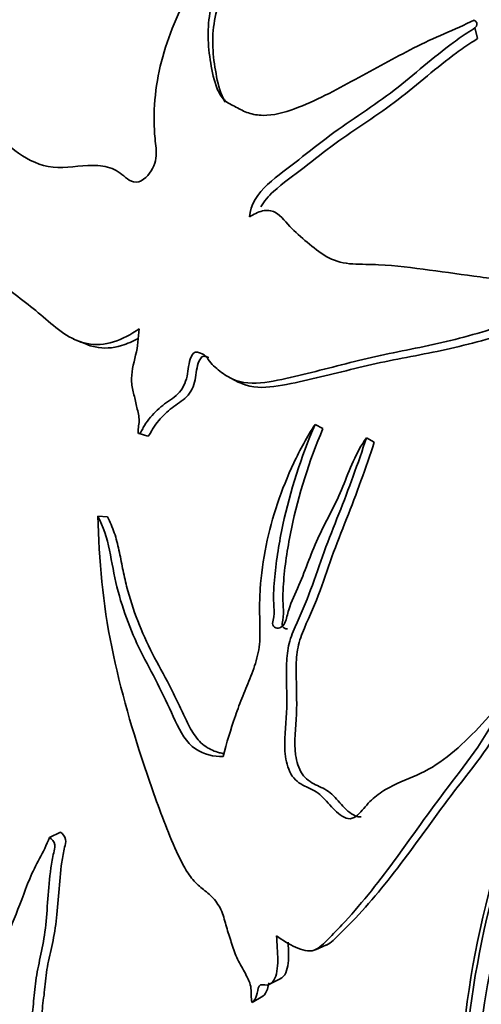
# Model space of a CAD drawing. Units: millimetres. Extents: x 0 to 812, y 0 to 1164.
# Drawn here: x 657 to 672, y 294 to 326 of the extents above; entities that cross this region are included whole.
import ezdxf
from ezdxf import colors
from ezdxf.entities.mleader import LeaderData, LeaderLine
from ezdxf.math import Vec2, Vec3

# ---------------------------------------------------------------- set-up
doc = ezdxf.new("R2010")
doc.units = ezdxf.units.MM
doc.layers.add('DV7_Défaut', color=7, linetype='Continuous')
doc.layers.add('Défaut', color=7, linetype='Continuous')

# ---------------------------------------------------------------- blocks, each defined once
blk = doc.blocks.new('_DOT')
at = {"color": 0}
blk.add_line((0, 0), (-1, 0), dxfattribs=at)
at = {"color": 0, "const_width": 0.333}
blk.add_lwpolyline([(-0.1665, 0, 1), (0.1665, 0, 1)], format="xyb", close=True, dxfattribs=at)
blk = doc.blocks.new('SE6')
at = {"layer": 'DV7_Défaut', "color": 7, "linetype": 'Continuous', "lineweight": 35}
for p, q in [((671.41, 325.486), (671.324, 325.837)), ((658.295, 315.719), (658.579, 315.605)), ((663.397, 314.451), (663.658, 314.315)), ((666.387, 312.812), (666.131, 312.946)), ((660.706, 312.569), (660.422, 312.649)), ((668.056, 312.374), (667.804, 312.516)), ((659.393, 309.947), (659.086, 309.972)), ((657.865, 299.705), (657.512, 299.534)), ((666.142, 295.884), (666.506, 296.037)), ((664.656, 294.759), (665.017, 294.946)), ((664.439, 294.375), (664.086, 294.174))]:
    blk.add_line(p, q, dxfattribs=at)
at = {"layer": 'DV7_Défaut', "color": 7, "linetype": 'Continuous', "lineweight": 18}
blk.add_ellipse((649.95, 322.991), major_axis=(-12.5, -21.651), ratio=0.57735, start_param=3.316879, end_param=6.068395, dxfattribs=at)
at = {"layer": 'DV7_Défaut', "color": 7, "linetype": 'Continuous', "lineweight": 35}
for centre, major_axis, start_param, end_param in [((657.375, 318.705), (12.925, 22.387), 0.017324, 3.139307), ((658.789, 317.888), (12.5, 21.651), 0, 3.132161), ((658.789, 317.888), (-12.5, -21.651), 3.141593, 6.273708), ((658.082, 318.296), (12.75, 22.084), 0, 3.215571), ((688.488, 300.742), (-12.5, -21.651), 3.581414, 5.858794), ((688.608, 300.672), (-12.5, -21.651), 3.597577, 5.77789), ((689.315, 300.264), (-12.75, -22.084), 3.877351, 5.56434)]:
    blk.add_ellipse(centre, major_axis=major_axis, ratio=0.57735, start_param=start_param, end_param=end_param, dxfattribs=at)
for points, knots in [([(651.212, 324.57), (651.278, 324.676), (651.385, 324.757), (651.607, 324.801), (651.715, 324.782), (652.011, 324.692), (652.185, 324.591), (652.695, 324.268), (653.009, 324.017), (653.667, 323.557), (654.013, 323.352), (654.724, 322.968), (655.089, 322.79), (655.767, 322.359), (656.067, 322.089), (656.711, 321.609), (657.064, 321.402), (657.881, 321.253), (658.326, 321.337), (658.978, 321.365), (659.196, 321.359), (659.597, 321.258), (659.768, 321.148), (660.002, 320.958), (660.078, 320.892), (660.263, 320.808), (660.383, 320.807), (660.697, 320.985), (660.853, 321.209), (661, 321.65), (660.978, 321.868), (660.932, 322.284), (660.915, 322.493), (660.886, 323.543), (661.021, 324.381), (661.41, 325.614), (661.569, 326.017), (661.935, 326.801), (662.145, 327.183), (662.537, 327.935), (662.703, 328.311), (662.925, 328.866), (663.003, 329.05), (663.157, 329.316), (663.215, 329.403), (663.32, 329.525), (663.358, 329.565), (663.454, 329.632), (663.524, 329.654), (663.57, 329.632)], [0, 0, 0, 0, 0.015625, 0.015625, 0.03125, 0.03125, 0.0625, 0.0625, 0.125, 0.125, 0.1875, 0.1875, 0.25, 0.25, 0.3125, 0.3125, 0.375, 0.375, 0.4375, 0.4375, 0.46875, 0.46875, 0.5, 0.5, 0.515625, 0.515625, 0.53125, 0.53125, 0.5625, 0.5625, 0.59375, 0.59375, 0.625, 0.625, 0.75, 0.75, 0.8125, 0.8125, 0.875, 0.875, 0.9375, 0.9375, 0.96875, 0.96875, 0.984375, 0.984375, 0.992188, 0.992188, 1, 1, 1, 1]), ([(663.57, 329.632), (663.659, 329.651), (663.689, 329.565), (663.696, 329.437), (663.687, 329.371), (663.652, 329.173), (663.615, 329.04), (663.495, 328.64), (663.399, 328.371), (663.103, 327.55), (662.855, 326.986), (662.621, 325.842), (662.651, 325.263), (662.791, 324.401), (662.847, 324.113), (663.015, 323.715), (663.087, 323.589), (663.294, 323.387), (663.434, 323.327), (663.698, 323.188), (663.827, 323.114), (664.119, 323.017), (664.281, 322.991), (664.779, 322.983), (665.131, 323.077), (666.146, 323.452), (666.79, 323.805), (668.07, 324.494), (668.7, 324.85), (669.981, 325.51), (670.668, 325.764), (671.302, 326.084)], [0, 0, 0, 0, 0.015625, 0.015625, 0.03125, 0.03125, 0.0625, 0.0625, 0.125, 0.125, 0.25, 0.25, 0.375, 0.375, 0.4375, 0.4375, 0.46875, 0.46875, 0.5, 0.5, 0.53125, 0.53125, 0.5625, 0.5625, 0.625, 0.625, 0.75, 0.75, 0.875, 0.875, 1, 1, 1, 1]), ([(663.784, 329.049), (663.781, 329.021), (663.777, 328.994), (663.751, 328.835), (663.715, 328.702), (663.599, 328.302), (663.506, 328.032), (663.217, 327.211), (662.973, 326.649), (662.767, 325.499), (662.814, 324.913), (662.97, 324.061), (663.032, 323.779), (663.174, 323.488), (663.194, 323.451), (663.216, 323.415)], [0, 0, 0, 0, 0.015418, 0.015418, 0.089491, 0.089491, 0.237637, 0.237637, 0.53393, 0.53393, 0.830223, 0.830223, 0.978369, 0.978369, 1, 1, 1, 1]), ([(671.302, 326.084), (671.367, 326.032), (671.42, 325.956), (671.317, 325.81), (671.217, 325.759), (670.955, 325.595), (670.789, 325.477), (670.299, 325.112), (669.985, 324.854), (669.352, 324.331), (669.034, 324.065), (668.371, 323.554), (668.025, 323.311), (667.319, 322.83), (666.962, 322.592), (666.273, 322.082), (665.938, 321.814), (665.264, 321.282), (664.91, 321.035), (664.276, 320.459), (664.024, 320.075), (664.006, 319.687)], [0, 0, 0, 0, 0.03125, 0.03125, 0.0625, 0.0625, 0.125, 0.125, 0.25, 0.25, 0.375, 0.375, 0.5, 0.5, 0.625, 0.625, 0.75, 0.75, 0.875, 0.875, 1, 1, 1, 1]), ([(671.41, 325.488), (671.358, 325.44), (671.285, 325.402), (671.048, 325.254), (670.884, 325.138), (670.401, 324.78), (670.091, 324.527), (669.468, 324.013), (669.155, 323.751), (668.502, 323.252), (668.161, 323.014), (667.466, 322.546), (667.114, 322.313), (666.437, 321.815), (666.107, 321.554), (665.443, 321.035), (665.093, 320.794), (664.622, 320.368), (664.479, 320.196), (664.376, 320.013)], [0, 0, 0, 0, 0.026198, 0.026198, 0.095592, 0.095592, 0.23438, 0.23438, 0.373168, 0.373168, 0.511956, 0.511956, 0.650743, 0.650743, 0.789531, 0.789531, 0.928319, 0.928319, 1, 1, 1, 1]), ([(660.425, 316.05), (660.156, 315.872), (659.88, 315.721), (659.302, 315.534), (659.012, 315.518), (658.184, 315.679), (657.74, 316.066), (656.882, 316.814), (656.419, 317.136), (655.539, 317.85), (655.138, 318.258), (654.021, 319.551), (653.345, 320.477), (652.405, 321.92), (652.108, 322.416), (651.583, 323.452), (651.352, 323.986), (651.212, 324.57)], [0, 0, 0, 0, 0.0625, 0.0625, 0.125, 0.125, 0.25, 0.25, 0.375, 0.375, 0.5, 0.5, 0.75, 0.75, 0.875, 0.875, 1, 1, 1, 1]), ([(664.006, 319.687), (664.137, 319.775), (664.277, 319.848), (664.567, 319.92), (664.713, 319.903), (665.054, 319.717), (665.199, 319.494), (665.558, 319.132), (665.754, 318.967), (666.151, 318.642), (666.35, 318.48), (666.809, 318.237), (667.079, 318.177), (667.634, 318.145), (667.918, 318.15), (668.755, 318.105), (669.301, 318.035), (670.394, 317.888), (670.941, 317.814), (672.039, 317.666), (672.585, 317.554), (673.746, 317.693), (674.336, 317.916), (675.481, 318.398), (676.053, 318.649), (676.651, 318.817)], [0, 0, 0, 0, 0.03125, 0.03125, 0.0625, 0.0625, 0.125, 0.125, 0.1875, 0.1875, 0.25, 0.25, 0.3125, 0.3125, 0.375, 0.375, 0.5, 0.5, 0.625, 0.625, 0.75, 0.75, 0.875, 0.875, 1, 1, 1, 1]), ([(676.651, 318.817), (676.015, 318.289), (675.365, 317.747), (674.318, 317.043), (673.951, 316.828), (673.184, 316.489), (672.797, 316.358), (671.641, 315.963), (670.868, 315.744), (669.337, 315.4), (668.579, 315.269), (667.079, 314.914), (666.336, 314.71), (665.233, 314.45), (664.867, 314.36), (664.136, 314.269), (663.758, 314.277), (663.277, 314.507), (663.131, 314.61), (662.921, 314.773), (662.853, 314.83), (662.73, 314.961), (662.682, 315.044), (662.572, 315.192), (662.494, 315.235), (662.367, 315.276), (662.326, 315.296), (662.234, 315.301), (662.186, 315.263), (662.031, 315.033), (662.033, 314.804), (661.953, 314.381), (661.874, 314.163), (661.599, 313.833), (661.409, 313.745), (661.086, 313.486), (660.932, 313.343), (660.722, 313.098), (660.657, 313.01), (660.571, 312.87), (660.544, 312.822), (660.495, 312.723), (660.468, 312.666), (660.422, 312.649)], [0, 0, 0, 0, 0.125, 0.125, 0.1875, 0.1875, 0.25, 0.25, 0.375, 0.375, 0.5, 0.5, 0.625, 0.625, 0.6875, 0.6875, 0.75, 0.75, 0.78125, 0.78125, 0.796875, 0.796875, 0.8125, 0.8125, 0.828125, 0.828125, 0.835938, 0.835938, 0.84375, 0.84375, 0.875, 0.875, 0.90625, 0.90625, 0.9375, 0.9375, 0.96875, 0.96875, 0.984375, 0.984375, 0.992188, 0.992188, 1, 1, 1, 1]), ([(676.786, 318.519), (676.151, 317.993), (675.501, 317.455), (674.452, 316.762), (674.082, 316.552), (673.315, 316.229), (672.929, 316.101), (671.776, 315.721), (671.005, 315.514), (669.48, 315.19), (668.726, 315.065), (667.231, 314.722), (666.491, 314.527), (665.392, 314.283), (665.028, 314.199), (664.312, 314.131), (663.959, 314.164), (663.657, 314.316)], [0, 0, 0, 0, 0.167191, 0.167191, 0.2507864, 0.2507864, 0.3343819, 0.3343819, 0.5015729, 0.5015729, 0.6687638, 0.6687638, 0.8359548, 0.8359548, 0.9195503, 0.9195503, 1, 1, 1, 1]), ([(660.422, 312.649), (660.391, 312.648), (660.388, 312.701), (660.388, 312.774), (660.392, 312.811), (660.407, 312.922), (660.421, 312.996), (660.422, 313.214), (660.382, 313.353), (660.321, 313.632), (660.294, 313.774), (660.215, 314.044), (660.182, 314.185), (660.165, 314.62), (660.236, 314.908), (660.383, 315.482), (660.392, 315.766), (660.425, 316.05)], [0, 0, 0, 0, 0.03125, 0.03125, 0.0625, 0.0625, 0.125, 0.125, 0.25, 0.25, 0.375, 0.375, 0.5, 0.5, 0.75, 0.75, 1, 1, 1, 1]), ([(660.398, 315.747), (660.22, 315.648), (660.038, 315.566), (659.561, 315.419), (659.272, 315.408), (658.852, 315.494), (658.712, 315.543), (658.578, 315.607)], [0, 0, 0, 0, 0.29696, 0.29696, 0.752968, 0.752968, 1, 1, 1, 1]), ([(662.685, 315.12), (662.655, 315.13), (662.625, 315.139), (662.553, 315.163), (662.503, 315.171), (662.421, 315.109), (662.393, 315.059), (662.279, 314.818), (662.286, 314.601), (662.196, 314.195), (662.108, 313.988), (661.819, 313.696), (661.643, 313.613), (661.336, 313.365), (661.19, 313.229), (660.99, 312.995), (660.93, 312.912), (660.848, 312.778), (660.823, 312.732), (660.776, 312.638), (660.749, 312.585), (660.706, 312.569)], [0, 0, 0, 0, 0.031093, 0.031093, 0.075134, 0.075134, 0.119175, 0.119175, 0.29534, 0.29534, 0.471505, 0.471505, 0.64767, 0.64767, 0.823835, 0.823835, 0.911918, 0.911918, 0.955959, 0.955959, 1, 1, 1, 1]), ([(663.145, 302.157), (663.265, 302.598), (663.395, 303.04), (663.62, 303.694), (663.7, 303.91), (663.871, 304.339), (663.963, 304.55), (664.091, 304.877), (664.133, 304.987), (664.208, 305.214), (664.242, 305.331), (664.296, 305.568), (664.316, 305.687), (664.339, 305.925), (664.344, 306.044), (664.346, 306.402), (664.334, 306.642), (664.331, 307.12), (664.338, 307.359), (664.385, 308.074), (664.449, 308.548), (664.637, 309.475), (664.761, 309.929), (665.062, 310.824), (665.239, 311.265), (665.646, 312.127), (665.874, 312.544), (666.131, 312.946)], [0, 0, 0, 0, 0.125, 0.125, 0.1875, 0.1875, 0.25, 0.25, 0.28125, 0.28125, 0.3125, 0.3125, 0.34375, 0.34375, 0.375, 0.375, 0.4375, 0.4375, 0.5, 0.5, 0.625, 0.625, 0.75, 0.75, 0.875, 0.875, 1, 1, 1, 1]), ([(666.131, 312.946), (665.687, 311.889), (665.325, 310.795), (664.971, 309.125), (664.876, 308.563), (664.795, 307.709), (664.78, 307.42), (664.797, 306.988), (664.813, 306.845), (664.78, 306.63), (664.756, 306.559), (664.753, 306.412), (664.805, 306.356), (664.97, 306.3), (665.096, 306.376), (665.208, 306.634), (665.238, 306.781), (665.365, 307.198), (665.494, 307.455), (665.838, 308.252), (666.017, 308.816), (666.523, 309.871), (666.813, 310.381), (667.256, 311.475), (667.458, 312.035), (667.804, 312.516)], [0, 0, 0, 0, 0.25, 0.25, 0.375, 0.375, 0.4375, 0.4375, 0.46875, 0.46875, 0.484375, 0.484375, 0.5, 0.5, 0.53125, 0.53125, 0.5625, 0.5625, 0.625, 0.625, 0.75, 0.75, 0.875, 0.875, 1, 1, 1, 1]), ([(666.387, 312.812), (665.947, 311.759), (665.592, 310.671), (665.251, 309.004), (665.16, 308.442), (665.091, 307.587), (665.082, 307.302), (665.109, 306.877), (665.112, 306.734), (665.068, 306.524), (665.049, 306.444), (665.112, 306.329), (665.173, 306.308), (665.231, 306.305), (665.233, 306.305), (665.236, 306.305)], [0, 0, 0, 0, 0.499318, 0.499318, 0.748977, 0.748977, 0.873807, 0.873807, 0.936222, 0.936222, 0.967429, 0.967429, 0.998636, 0.998636, 1, 1, 1, 1]), ([(667.804, 312.516), (667.527, 311.685), (667.229, 310.855), (666.743, 309.632), (666.58, 309.225), (666.278, 308.402), (666.141, 307.986), (665.839, 307.166), (665.655, 306.768), (665.398, 306.168), (665.322, 305.966), (665.228, 305.543), (665.211, 305.322), (665.196, 304.651), (665.22, 304.194), (665.208, 303.3), (665.137, 302.859), (665.158, 302.19), (665.195, 301.955), (665.359, 301.533), (665.508, 301.366), (665.835, 301.171), (666.009, 301.109), (666.332, 300.909), (666.472, 300.747), (666.754, 300.427), (666.901, 300.273), (667.161, 300.142), (667.253, 300.125), (667.424, 300.178), (667.497, 300.239), (667.702, 300.445), (667.823, 300.61), (668.106, 300.88), (668.262, 300.992), (668.745, 301.277), (669.094, 301.401), (669.779, 301.708), (670.107, 301.906), (671.056, 302.639), (671.624, 303.299), (672.221, 303.94)], [0, 0, 0, 0, 0.125, 0.125, 0.1875, 0.1875, 0.25, 0.25, 0.3125, 0.3125, 0.34375, 0.34375, 0.375, 0.375, 0.4375, 0.4375, 0.5, 0.5, 0.53125, 0.53125, 0.5625, 0.5625, 0.59375, 0.59375, 0.625, 0.625, 0.65625, 0.65625, 0.671875, 0.671875, 0.6875, 0.6875, 0.71875, 0.71875, 0.75, 0.75, 0.8125, 0.8125, 0.875, 0.875, 1, 1, 1, 1]), ([(668.056, 312.374), (667.78, 311.536), (667.48, 310.699), (666.992, 309.466), (666.829, 309.056), (666.531, 308.226), (666.393, 307.807), (666.084, 306.983), (665.882, 306.586), (665.644, 305.975), (665.583, 305.766), (665.523, 305.332), (665.518, 305.108), (665.525, 304.431), (665.545, 303.977), (665.518, 303.09), (665.438, 302.652), (665.534, 301.993), (665.596, 301.769), (665.827, 301.425), (665.99, 301.325), (666.311, 301.165), (666.476, 301.099), (666.77, 300.859), (666.899, 300.692), (667.177, 300.398), (667.331, 300.257), (667.542, 300.199), (667.585, 300.197), (667.626, 300.204)], [0, 0, 0, 0, 0.188154, 0.188154, 0.282231, 0.282231, 0.376309, 0.376309, 0.470386, 0.470386, 0.517424, 0.517424, 0.564463, 0.564463, 0.65854, 0.65854, 0.752617, 0.752617, 0.799656, 0.799656, 0.846694, 0.846694, 0.893733, 0.893733, 0.940772, 0.940772, 0.98781, 0.98781, 1, 1, 1, 1]), ([(659.086, 309.972), (659.257, 309.631), (659.377, 309.256), (659.541, 308.464), (659.605, 308.06), (659.898, 306.881), (660.191, 306.136), (660.722, 305.089), (660.908, 304.746), (661.265, 304.046), (661.425, 303.68), (661.762, 302.959), (661.965, 302.602), (662.532, 302.216), (662.843, 302.16), (663.145, 302.157)], [0, 0, 0, 0, 0.125, 0.125, 0.25, 0.25, 0.5, 0.5, 0.625, 0.625, 0.75, 0.75, 0.875, 0.875, 1, 1, 1, 1]), ([(664.086, 294.174), (664.047, 294.334), (664.064, 294.473), (664.04, 294.782), (663.955, 294.953), (663.785, 295.262), (663.695, 295.415), (663.544, 295.732), (663.487, 295.897), (663.38, 296.229), (663.326, 296.395), (663.223, 296.729), (663.185, 296.898), (663.069, 297.229), (662.975, 297.384), (662.758, 297.64), (662.636, 297.74), (662.391, 297.929), (662.272, 298.03), (662.057, 298.294), (661.961, 298.444), (661.7, 298.904), (661.558, 299.236), (661.152, 300.232), (660.908, 300.906), (660.221, 302.943), (659.817, 304.317), (659.247, 307.121), (659.112, 308.542), (659.086, 309.972)], [0, 0, 0, 0, 0.03125, 0.03125, 0.0625, 0.0625, 0.09375, 0.09375, 0.125, 0.125, 0.15625, 0.15625, 0.1875, 0.1875, 0.21875, 0.21875, 0.25, 0.25, 0.28125, 0.28125, 0.3125, 0.3125, 0.375, 0.375, 0.5, 0.5, 0.75, 0.75, 1, 1, 1, 1]), ([(659.393, 309.947), (659.478, 309.78), (659.554, 309.608), (659.679, 309.246), (659.726, 309.055), (659.81, 308.667), (659.847, 308.469), (659.925, 308.076), (659.968, 307.881), (660.115, 307.303), (660.235, 306.929), (660.516, 306.199), (660.68, 305.846), (661.037, 305.153), (661.226, 304.813), (661.497, 304.291), (661.586, 304.115), (661.757, 303.757), (661.837, 303.573), (662.007, 303.213), (662.099, 303.035), (662.26, 302.795), (662.318, 302.721), (662.443, 302.587), (662.512, 302.529), (662.724, 302.385), (662.876, 302.323), (663.078, 302.271), (663.129, 302.26), (663.18, 302.251)], [0, 0, 0, 0, 0.065196, 0.065196, 0.130391, 0.130391, 0.195587, 0.195587, 0.260782, 0.260782, 0.391173, 0.391173, 0.521565, 0.521565, 0.651956, 0.651956, 0.717151, 0.717151, 0.782347, 0.782347, 0.847543, 0.847543, 0.88014, 0.88014, 0.912738, 0.912738, 0.977934, 0.977934, 1, 1, 1, 1]), ([(672.221, 303.94), (671.782, 302.858), (671.091, 302.013), (669.838, 300.364), (669.262, 299.534), (668.136, 298.001), (667.578, 297.302), (666.858, 296.534), (666.713, 296.385), (666.422, 296.099), (666.285, 295.935), (665.928, 295.805), (665.706, 295.875), (665.289, 296.06), (665.084, 296.189), (664.881, 296.338)], [0, 0, 0, 0, 0.25, 0.25, 0.5, 0.5, 0.75, 0.75, 0.8125, 0.8125, 0.875, 0.875, 0.9375, 0.9375, 1, 1, 1, 1]), ([(672.518, 303.89), (672.086, 302.824), (671.399, 301.998), (670.157, 300.384), (669.585, 299.571), (668.467, 298.075), (667.912, 297.396), (667.197, 296.652), (667.054, 296.509), (666.779, 296.246), (666.658, 296.105), (666.503, 296.035)], [0, 0, 0, 0, 0.287832, 0.287832, 0.575664, 0.575664, 0.863496, 0.863496, 0.935454, 0.935454, 1, 1, 1, 1]), ([(650.372, 302.859), (650.415, 302.894), (650.489, 302.793), (650.577, 302.638), (650.613, 302.557), (650.72, 302.313), (650.783, 302.149), (650.969, 301.661), (651.086, 301.336), (651.44, 300.369), (651.661, 299.73), (652.28, 298.499), (652.686, 297.903), (653.353, 297.035), (653.582, 296.749), (653.954, 296.356), (654.084, 296.232), (654.347, 296.032), (654.473, 295.972), (654.727, 295.833), (654.856, 295.759), (655.099, 295.66), (655.216, 295.632), (655.524, 295.619), (655.675, 295.71), (656.042, 296.094), (656.201, 296.479), (656.532, 297.29), (656.688, 297.737), (657.054, 298.638), (657.319, 299.032), (657.512, 299.534)], [0, 0, 0, 0, 0.015625, 0.015625, 0.03125, 0.03125, 0.0625, 0.0625, 0.125, 0.125, 0.25, 0.25, 0.375, 0.375, 0.4375, 0.4375, 0.46875, 0.46875, 0.5, 0.5, 0.53125, 0.53125, 0.5625, 0.5625, 0.625, 0.625, 0.75, 0.75, 0.875, 0.875, 1, 1, 1, 1]), ([(657.512, 299.534), (657.587, 299.478), (657.669, 299.389), (657.699, 299.191), (657.668, 299.113), (657.61, 298.873), (657.582, 298.706), (657.512, 298.204), (657.484, 297.866), (657.434, 297.205), (657.413, 296.881), (657.342, 296.281), (657.291, 296.004), (657.179, 295.479), (657.12, 295.228), (657.044, 294.716), (657.022, 294.458), (656.975, 293.966), (656.929, 293.749), (656.943, 293.257), (657.056, 292.934), (657.314, 292.599)], [0, 0, 0, 0, 0.03125, 0.03125, 0.0625, 0.0625, 0.125, 0.125, 0.25, 0.25, 0.375, 0.375, 0.5, 0.5, 0.625, 0.625, 0.75, 0.75, 0.875, 0.875, 1, 1, 1, 1]), ([(657.865, 299.705), (657.938, 299.65), (658.02, 299.565), (658.052, 299.368), (658.022, 299.292), (657.963, 299.056), (657.935, 298.892), (657.865, 298.399), (657.838, 298.067), (657.787, 297.418), (657.766, 297.1), (657.693, 296.513), (657.642, 296.242), (657.529, 295.73), (657.47, 295.486), (657.392, 294.986), (657.368, 294.734), (657.32, 294.254), (657.272, 294.043), (657.283, 293.563), (657.397, 293.245), (657.651, 292.917)], [0, 0, 0, 0, 0.03125, 0.03125, 0.0625, 0.0625, 0.125, 0.125, 0.25, 0.25, 0.375, 0.375, 0.5, 0.5, 0.625, 0.625, 0.75, 0.75, 0.875, 0.875, 1, 1, 1, 1]), ([(657.563, 290.091), (657.561, 290.091), (657.56, 290.091), (657.457, 290.085), (657.299, 290.133), (656.7, 290.405), (656.161, 290.746), (655.122, 291.406), (654.619, 291.709), (653.591, 292.353), (653.064, 292.701), (651.482, 293.782), (650.423, 294.542), (648.843, 295.734), (648.316, 296.143), (647.273, 296.996), (646.759, 297.436), (646.266, 297.913)], [0, 0, 0, 0, 0.000726, 0.000726, 0.067344, 0.067344, 0.200581, 0.200581, 0.333817, 0.333817, 0.467054, 0.467054, 0.733527, 0.733527, 0.866763, 0.866763, 1, 1, 1, 1]), ([(664.881, 296.338), (664.896, 296.073), (664.923, 295.804), (664.923, 295.299), (664.893, 295.052), (664.74, 294.808), (664.67, 294.745), (664.489, 294.725), (664.365, 294.786), (664.273, 294.618), (664.265, 294.497), (664.201, 294.306), (664.155, 294.224), (664.086, 294.174)], [0, 0, 0, 0, 0.25, 0.25, 0.5, 0.5, 0.625, 0.625, 0.75, 0.75, 0.875, 0.875, 1, 1, 1, 1]), ([(665.257, 296.129), (665.267, 295.991), (665.275, 295.854), (665.276, 295.473), (665.247, 295.233), (665.112, 295.017), (665.068, 294.971), (665.015, 294.945)], [0, 0, 0, 0, 0.2844262, 0.2844262, 0.815672, 0.815672, 1, 1, 1, 1]), ([(664.639, 294.811), (664.619, 294.744), (664.61, 294.666), (664.556, 294.505), (664.509, 294.424), (664.439, 294.375)], [0, 0, 0, 0, 0.4050714, 0.4050714, 1, 1, 1, 1])]:
    blk.add_open_spline(points, degree=3, knots=knots, dxfattribs=at)

msp = doc.modelspace()

# ---------------------------------------------------------------- block references
at = {"layer": 'Défaut'}
msp.add_blockref('SE6', (0, 0), dxfattribs=at)

# ---------------------------------------------------------------- leaders
at = {"layer": 'Défaut', "color": 7, "linetype": 'Continuous', "lineweight": 18}
ml = msp.add_multileader_mtext('Standard', dxfattribs=at)
ml.set_content('{\\pxsm0.9;\\fSolid Edge ISO|b1||i0||c0|p34;\\W1.;12/09/2023\\P}', color=256)
ml.set_leader_properties()
ml.set_arrow_properties(name='DOT')
ml.build(insert=Vec2(0, 0))
ml.multileader.update_dxf_attribs({"leader_type": 0, "dogleg_length": 0, "arrow_head_size": 12})
ctx = ml.context
ctx.base_point, ctx.char_height, ctx.arrow_head_size, ctx.landing_gap_size = Vec3(656.602, 1156.973), 12, 12, 4.2
notes = []
notes.append((ctx, [(0, (0, 0, 0), (0, 0), (1, 0), 1, [])]))
ctx.mtext.insert = Vec3(658.602, 1163.093)
for ctx, leaders in notes:
    for number, flags, end, landing, length, lines in leaders:
        leader = LeaderData()
        leader.index, (leader.has_last_leader_line, leader.has_dogleg_vector, leader.attachment_direction) = number, flags
        leader.last_leader_point, leader.dogleg_vector, leader.dogleg_length = Vec3(end), Vec3(landing), length
        for number, points, colour, breaks in lines:
            line = LeaderLine()
            line.index, line.vertices, line.color, line.breaks = number, Vec3.list(points), colors.encode_raw_color(colour), breaks
            leader.lines.append(line)
        ctx.leaders.append(leader)

doc.saveas('drawing.dxf')
